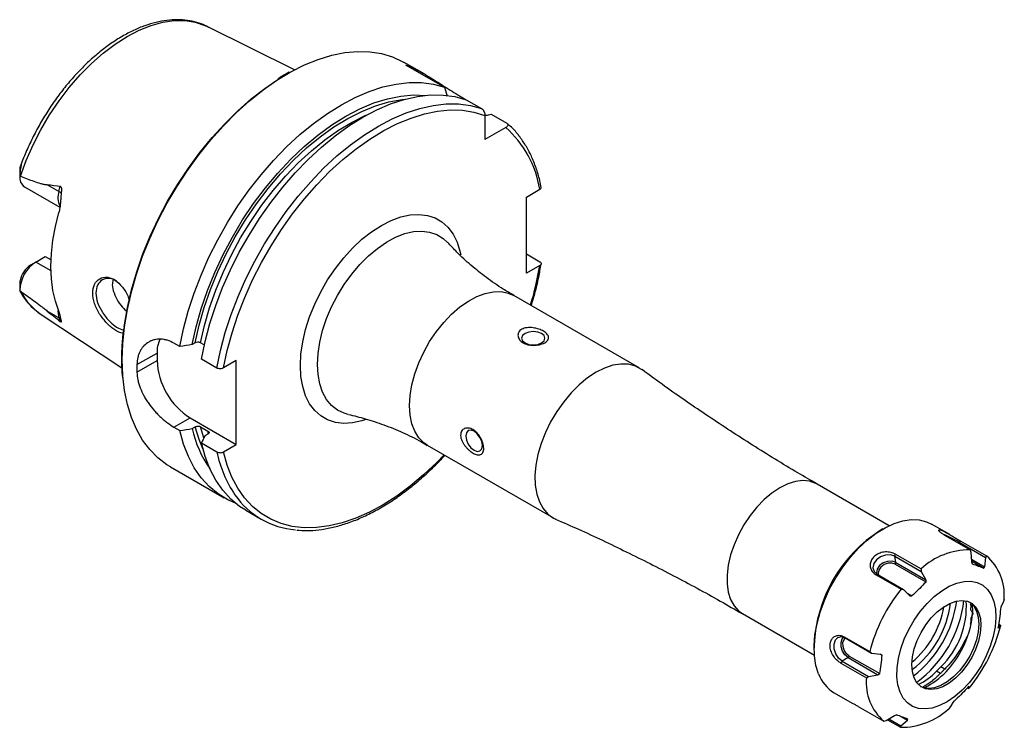
# Model space of a CAD drawing. Units: millimetres. Extents: x 14 to 259, y 11 to 159.
# Drawn here: x 217 to 259, y 33 to 64 of the extents above; entities that cross this region are included whole.
import ezdxf

# ---------------------------------------------------------------- set-up
doc = ezdxf.new("R2010")
doc.units = ezdxf.units.MM

msp = doc.modelspace()

# ---------------------------------------------------------------- linework, layer by layer
at = {"color": 7, "linetype": 'Continuous', "lineweight": 25}
for p, q in [((228.471, 61.547), (224.7369, 63.4075)), ((234.0465, 61.3631), (233.1638, 61.8727)), ((233.2271, 61.7693), (234.8942, 60.807)), ((234.8942, 60.807), (235.0126, 60.4294)), ((235.675, 60.356), (235.6348, 60.3328)), ((235.675, 60.356), (235.8159, 60.2746)), ((235.8168, 60.2743), (236.4798, 59.8916)), ((236.6212, 59.5989), (236.6212, 58.5687)), ((236.8918, 59.6536), (237.5547, 59.2708)), ((237.5134, 59.0837), (236.6212, 58.5687)), ((216.7391, 57.4268), (216.7456, 57.4463)), ((216.745, 57.3565), (216.7391, 57.4268)), ((216.7091, 57.2519), (216.7091, 56.9909)), ((216.9113, 56.5441), (218.4232, 55.6712)), ((218.3841, 56.3446), (217.8828, 56.634)), ((218.3841, 56.3446), (218.4433, 56.5663)), ((238.3961, 56.1066), (238.9715, 56.4388)), ((238.3961, 52.8405), (238.3961, 56.1066)), ((217.3992, 53.323), (217.7999, 53.5543)), ((217.7999, 53.5543), (218.049, 53.4105)), ((238.3961, 53.6715), (238.9744, 53.3376)), ((217.3992, 53.323), (217.1659, 53.1882)), ((218.0461, 52.9495), (217.3992, 53.323)), ((238.9715, 53.1726), (238.3961, 52.8405)), ((216.7091, 52.3886), (216.7091, 52.1276)), ((216.7331, 52.051), (216.7093, 52.1066)), ((243.2299, 48.7872), (237.8559, 51.8896)), ((217.6214, 51.0817), (221.0727, 48.7964)), ((218.3841, 50.9361), (217.8828, 51.2255)), ((218.3841, 50.9361), (218.4433, 50.7827)), ((223.5628, 49.7009), (223.3099, 49.8468)), ((224.2224, 49.8609), (224.0939, 49.7867)), ((224.6066, 49.7735), (224.452, 49.8628)), ((221.7239, 48.931), (222.5851, 49.4282)), ((222.5851, 49.4282), (222.5851, 49.1015)), ((221.7239, 48.6044), (222.5851, 49.1015)), ((225.1484, 48.7855), (224.4854, 49.1682)), ((225.9793, 49.1019), (225.4349, 48.7876)), ((225.9793, 45.5091), (225.9793, 49.1019)), ((223.3099, 46.2541), (223.9994, 46.6521)), ((223.9994, 46.6521), (225.9793, 45.5091)), ((223.3099, 46.2541), (223.5628, 46.1081)), ((224.0939, 46.1939), (224.2224, 46.2681)), ((224.452, 46.27), (224.7659, 46.0888)), ((224.5894, 45.7971), (224.452, 46.27)), ((224.7626, 45.9562), (224.6341, 45.8821)), ((224.7927, 45.9832), (224.7659, 46.0888)), ((224.4854, 45.5755), (225.1484, 45.1927)), ((225.4349, 45.1948), (225.9793, 45.5091)), ((234.1562, 45.4808), (239.5302, 42.3785)), ((223.1646, 44.5517), (225.461, 43.226)), ((253.9254, 42.0355), (250.846, 43.8132)), ((226.3837, 42.6934), (227.0466, 42.3107)), ((253.662, 41.897), (253.5489, 41.8317)), ((256.5187, 41.6584), (255.7473, 42.1038)), ((256.2944, 41.6318), (257.3908, 40.999)), ((256.902, 41.2811), (256.9301, 41.3253)), ((256.9301, 41.3253), (256.9997, 41.3736)), ((256.9301, 41.3253), (258.0589, 40.6736)), ((256.9997, 41.3736), (258.0961, 40.7407)), ((257.3908, 40.999), (257.4302, 40.9039)), ((257.4302, 40.9039), (257.4531, 40.4844)), ((254.1688, 40.7255), (254.1976, 40.8157)), ((254.1688, 40.7255), (255.2976, 40.0738)), ((254.217, 40.4601), (254.1688, 40.7255)), ((254.1976, 40.8157), (255.2939, 40.1828)), ((257.4464, 40.6063), (258.0122, 40.2796)), ((257.4507, 40.5279), (257.98, 40.2224)), ((257.4531, 40.4844), (257.4865, 40.4031)), ((258.0589, 40.6736), (258.0122, 40.2796)), ((258.0961, 40.7407), (258.0589, 40.6736)), ((254.1924, 40.3827), (254.217, 40.4601)), ((254.1924, 40.3827), (255.4978, 39.6291)), ((254.217, 40.4601), (255.495, 39.7223)), ((255.2939, 40.1828), (255.2976, 40.0738)), ((255.2976, 40.0738), (255.495, 39.7223)), ((258.0122, 40.2796), (257.98, 40.2224)), ((253.4096, 39.9551), (253.3458, 39.9515)), ((253.3458, 39.9515), (254.4422, 39.3186)), ((253.4096, 39.9551), (254.5384, 39.3035)), ((255.495, 39.7223), (255.4978, 39.6291)), ((254.4422, 39.3186), (254.5384, 39.3035)), ((254.5384, 39.3035), (254.8197, 39.0371)), ((254.7258, 39.126), (254.9019, 39.0244)), ((254.8197, 39.0371), (254.9019, 39.0244)), ((258.8244, 38.7823), (258.7151, 38.5431)), ((258.8487, 38.881), (258.8244, 38.7823)), ((257.485, 38.6695), (257.4991, 38.3315)), ((258.7151, 38.5431), (258.6938, 38.4586)), ((247.6462, 38.2705), (250.7256, 36.4928)), ((258.599, 37.6531), (258.5914, 37.6732)), ((258.6939, 37.7816), (258.599, 37.6531)), ((258.6162, 37.8264), (258.6939, 37.7816)), ((258.7023, 37.7584), (258.6939, 37.7816)), ((252.0016, 37.2757), (253.098, 36.6428)), ((252.0425, 37.2337), (252.0016, 37.2757)), ((252.0425, 37.2337), (253.1713, 36.5821)), ((250.7139, 36.9208), (250.7139, 36.7901)), ((252.1705, 36.3862), (251.912, 36.2331)), ((252.2192, 36.4548), (252.1705, 36.3862)), ((252.1705, 36.3862), (253.4484, 35.6484)), ((252.2192, 36.4548), (253.5246, 35.7012)), ((253.098, 36.6428), (253.1713, 36.5821)), ((253.1713, 36.5821), (253.5645, 36.5384)), ((253.5307, 36.5422), (253.627, 36.4866)), ((253.5645, 36.5384), (253.627, 36.4866)), ((251.912, 36.2331), (251.8552, 36.1531)), ((251.8552, 36.1531), (252.9516, 35.5202)), ((251.912, 36.2331), (253.0408, 35.5814)), ((256.1403, 35.9908), (255.9604, 35.8083)), ((256.3059, 35.8952), (256.1403, 35.9908)), ((252.9516, 35.5202), (253.0408, 35.5814)), ((253.0408, 35.5814), (253.4484, 35.6484)), ((253.4484, 35.6484), (253.5246, 35.7012)), ((256.126, 35.7127), (255.9604, 35.8083)), ((255.4528, 35.1077), (255.4206, 35.0936)), ((257.2759, 35.0896), (257.3268, 35.0602)), ((257.3437, 35.1544), (257.3165, 35.1354)), ((257.3268, 35.0602), (257.3437, 35.1544)), ((257.3581, 35.0826), (257.3268, 35.0602)), ((251.5777, 34.8809), (252.3491, 34.4356)), ((252.6079, 34.2934), (253.7042, 33.6605)), ((256.5064, 34.2183), (256.5676, 34.2898)), ((256.5676, 34.2898), (256.6685, 34.4692)), ((256.6685, 34.4692), (256.7206, 34.5307)), ((253.8063, 33.6901), (254.1513, 33.9118)), ((253.915, 33.76), (254.435, 33.4598)), ((254.1513, 33.9118), (254.2384, 33.9374)), ((254.4473, 33.8589), (254.7104, 33.7071)), ((254.7104, 33.7071), (254.7319, 33.7567)), ((253.7042, 33.6605), (253.8063, 33.6901)), ((253.8558, 33.7219), (254.4095, 33.4022)), ((254.4095, 33.4022), (254.435, 33.4598)), ((254.435, 33.4598), (254.7104, 33.7071))]:
    msp.add_line(p, q, dxfattribs=at)
at = {"color": 7, "linetype": 'Continuous', "lineweight": 25, "flags": 128}
for points in [[(216.745, 57.0038), (216.9887, 57.6728), (217.278, 58.3366), (217.6101, 58.988), (217.9814, 59.6201), (218.3878, 60.2263), (218.8253, 60.8001), (219.289, 61.3354), (219.774, 61.8266), (220.2753, 62.2685), (220.7876, 62.6563), (221.3053, 62.986), (221.823, 63.254), (222.3352, 63.4576), (222.8365, 63.5946), (223.3216, 63.6634), (223.7853, 63.6634), (224.2227, 63.5947), (224.6292, 63.4578), (224.7369, 63.4075)], [(228.2907, 61.4493), (228.3123, 61.4613), (228.9034, 61.7596), (229.4892, 61.9979), (230.0658, 62.1745), (230.629, 62.2884), (231.1749, 62.3385), (231.6998, 62.3247), (232.1998, 62.2469), (232.6715, 62.1057), (233.1116, 61.9022), (233.1638, 61.8727)], [(221.0932, 49.1301), (221.118, 49.8277), (221.1922, 50.549), (221.3153, 51.289), (221.4865, 52.0425), (221.7045, 52.8042), (221.9678, 53.5688), (222.2746, 54.3308), (222.6227, 55.085), (223.0096, 55.8261), (223.4328, 56.5489), (223.8891, 57.2482), (224.3754, 57.9192), (224.8882, 58.5572), (225.4241, 59.1577), (225.9791, 59.7165), (226.5495, 60.2297), (227.1313, 60.6937), (227.7202, 61.1052), (228.2907, 61.4493)], [(221.1814, 50.5423), (221.1938, 50.6361), (221.319, 51.3791), (221.493, 52.1357), (221.7146, 52.9002), (221.9821, 53.6674), (222.2936, 54.4315), (222.647, 55.1872), (223.0396, 55.9289), (223.4686, 56.6513), (223.9309, 57.3493), (224.4232, 58.0177), (224.9419, 58.6518), (225.4834, 59.247), (226.0436, 59.7991), (226.6187, 60.3039), (227.2043, 60.758), (227.7202, 61.1097)], [(223.5628, 49.7009), (223.7186, 50.4562), (223.9224, 51.2218), (224.1729, 51.9921), (224.4681, 52.7616), (224.806, 53.525), (225.1843, 54.2766), (225.6001, 55.0112), (226.0506, 55.7235), (226.5326, 56.4085), (227.0425, 57.0613), (227.5768, 57.6771), (228.1316, 58.2517), (228.703, 58.781), (229.287, 59.2611), (229.8793, 59.6887), (230.4757, 60.0606), (231.0721, 60.3743), (231.6641, 60.6275), (232.2475, 60.8184), (232.8182, 60.9457), (233.3721, 61.0084), (233.9052, 61.0061), (234.4138, 60.9388), (234.8942, 60.807)], [(224.0939, 49.7867), (224.259, 50.5508), (224.475, 51.3247), (224.7404, 52.1021), (225.053, 52.877), (225.4103, 53.6431), (225.8095, 54.3942), (226.2472, 55.1245), (226.7202, 55.828), (227.2246, 56.4992), (227.7563, 57.1327), (228.3111, 57.7234), (228.8846, 58.2666), (229.4723, 58.758), (230.0693, 59.1937), (230.671, 59.5702), (231.2726, 59.8844), (231.8692, 60.1339), (232.456, 60.3166), (233.0285, 60.4312), (233.582, 60.4766), (234.0664, 60.4576)], [(224.2224, 49.8609), (224.388, 50.6159), (224.6043, 51.3803), (224.8694, 52.1478), (225.1812, 52.9124), (225.5372, 53.6678), (225.9345, 54.4079), (226.3699, 55.1268), (226.84, 55.8186), (227.3408, 56.4777), (227.8684, 57.0988), (228.4184, 57.677), (228.9865, 58.2075), (229.568, 58.686), (230.1583, 59.1087), (230.7526, 59.4722), (231.3461, 59.7735), (231.934, 60.0102), (232.5115, 60.1804), (233.074, 60.2826), (233.2139, 60.2977)], [(224.4854, 49.1682), (224.6412, 49.9236), (224.8451, 50.6892), (225.0955, 51.4595), (225.3907, 52.229), (225.7287, 52.9923), (226.1069, 53.744), (226.5228, 54.4786), (226.9733, 55.1909), (227.4552, 55.8759), (227.9651, 56.5286), (228.4994, 57.1445), (229.0542, 57.7191), (229.6256, 58.2484), (230.2096, 58.7285), (230.8019, 59.156), (231.3984, 59.528), (231.9947, 59.8417), (232.5867, 60.0949), (233.1701, 60.2858), (233.7408, 60.4131), (234.2947, 60.4758), (234.8278, 60.4735), (235.3364, 60.4061), (235.8168, 60.2743)], [(225.1484, 48.7855), (225.3042, 49.5409), (225.508, 50.3064), (225.7585, 51.0767), (226.0537, 51.8463), (226.3917, 52.6096), (226.7699, 53.3612), (227.1858, 54.0958), (227.6363, 54.8082), (228.1182, 55.4931), (228.6281, 56.1459), (229.1624, 56.7618), (229.7172, 57.3364), (230.2886, 57.8656), (230.8726, 58.3458), (231.4649, 58.7733), (232.0613, 59.1453), (232.6577, 59.459), (233.2497, 59.7122), (233.8331, 59.9031), (234.4038, 60.0303), (234.9577, 60.093), (235.4908, 60.0907), (235.9994, 60.0234), (236.4798, 59.8916)], [(224.452, 49.8628), (224.6182, 50.6096), (224.8347, 51.3655), (225.0996, 52.1242), (225.4108, 52.8795), (225.7657, 53.6252), (226.1615, 54.3554), (226.5948, 55.0639), (227.0623, 55.745), (227.56, 56.3932), (228.0838, 57.0031), (228.6296, 57.5697), (229.1928, 58.0886), (229.7689, 58.5553), (230.3531, 58.9661), (230.9407, 59.3176), (231.5268, 59.607), (231.5843, 59.6321)], [(225.4349, 48.7876), (225.5912, 49.5329), (225.7951, 50.2881), (226.0451, 51.0475), (226.3394, 51.8058), (226.6758, 52.5575), (227.052, 53.2972), (227.4652, 54.0196), (227.9125, 54.7193), (228.3906, 55.3914), (228.8961, 56.0311), (229.4253, 56.6337), (229.9745, 57.1949), (230.5396, 57.7106), (231.1166, 58.1771), (231.7013, 58.5911), (232.2895, 58.9495), (232.877, 59.2499), (233.4595, 59.4899), (234.0328, 59.6679), (234.5929, 59.7826), (235.1355, 59.8332), (235.657, 59.8193), (236.1534, 59.741), (236.6212, 59.5989)], [(218.3822, 51.2126), (218.235, 51.6411), (218.1289, 52.1067), (218.0649, 52.6055), (218.0435, 53.1335), (218.0649, 53.6861), (218.1289, 54.2589), (218.235, 54.8469), (218.3822, 55.4454)], [(228.7206, 48.888), (228.7459, 49.3852), (228.8213, 49.9043), (228.9459, 50.4378), (229.1177, 50.9779), (229.3343, 51.5166), (229.5925, 52.0463), (229.8886, 52.559), (230.2181, 53.0475), (230.5764, 53.5044), (230.9582, 53.9232), (231.3579, 54.2978), (231.7697, 54.6227), (232.1877, 54.8932), (232.6056, 55.1052), (233.0174, 55.2558), (233.4171, 55.3427), (233.7989, 55.3647), (234.1572, 55.3214), (234.4868, 55.2135), (234.7828, 55.0426), (235.041, 54.811), (235.2576, 54.5223), (235.4294, 54.1807), (235.554, 53.791), (235.5895, 53.6266)], [(229.4509, 48.941), (229.476, 49.4067), (229.5509, 49.8938), (229.6743, 50.3942), (229.8442, 50.8997), (230.0578, 51.402), (230.3117, 51.8929), (230.6016, 52.3643), (230.9227, 52.8084), (231.2699, 53.218), (231.6374, 53.5863), (232.0192, 53.9073), (232.409, 54.1758), (232.8004, 54.3872), (233.187, 54.5382), (233.5624, 54.6263), (233.9205, 54.65), (234.2553, 54.6089), (234.5615, 54.5037), (234.8339, 54.3361), (235.0238, 54.1597)], [(233.3897, 47.1749), (233.4152, 47.61), (233.4911, 48.0661), (233.6159, 48.5343), (233.7873, 49.0053), (234.0018, 49.4702), (234.2554, 49.9198), (234.543, 50.3453), (234.8591, 50.7385), (235.1976, 51.0918), (235.5517, 51.3982), (235.9147, 51.6519), (236.2795, 51.8477), (236.639, 51.9821), (236.9861, 52.0522), (237.3142, 52.0568), (237.6168, 51.9958), (237.8559, 51.8896)], [(238.3395, 49.8568), (238.5017, 49.7943), (238.693, 49.7723), (238.8844, 49.7943), (239.0466, 49.8568), (239.155, 49.9505), (239.193, 50.0609), (239.155, 50.1714), (239.0466, 50.265), (238.8844, 50.3276), (238.693, 50.3496), (238.5017, 50.3276), (238.3395, 50.265), (238.2311, 50.1714), (238.193, 50.0609), (238.2311, 49.9505), (238.3395, 49.8568)], [(221.1302, 48.3166), (221.118, 48.4612), (221.0932, 49.1301)], [(230.7719, 46.7985), (230.6016, 46.8462), (230.3117, 46.9828), (230.0578, 47.1806), (229.8442, 47.4363), (229.6743, 47.7456), (229.5509, 48.1035), (229.476, 48.5042), (229.4509, 48.941)], [(243.3439, 48.7127), (243.3243, 48.7268), (243.0618, 48.8681), (242.7665, 48.9453), (242.4442, 48.9572), (242.1012, 48.9033), (241.7442, 48.7849), (241.38, 48.6041)], [(231.5193, 46.5751), (231.3579, 46.5232), (230.9582, 46.4363), (230.5764, 46.4143), (230.2181, 46.4576), (229.8886, 46.5655), (229.5925, 46.7364), (229.3343, 46.968), (229.1177, 47.2567), (228.9459, 47.5984), (228.8213, 47.988), (228.7459, 48.42), (228.7206, 48.888)], [(241.38, 48.6041), (241.0159, 48.3645), (240.6589, 48.0707), (240.3159, 47.7285), (239.9936, 47.3446), (239.6983, 46.9264), (239.4358, 46.482), (239.211, 46.0201), (239.0285, 45.5498), (238.8918, 45.08), (238.8035, 44.6201), (238.7653, 44.1789), (238.7781, 43.765), (238.8415, 43.3865), (238.9543, 43.0507), (239.1143, 42.7642), (239.3184, 42.5326), (239.5626, 42.3604), (239.653, 42.3164)], [(223.1646, 44.5517), (223.0096, 44.6469), (222.6227, 44.9412), (222.2746, 45.2935), (221.9678, 45.7014), (221.7045, 46.1619), (221.4865, 46.6719), (221.3153, 47.2277), (221.1922, 47.8256), (221.1302, 48.3166)], [(234.1562, 45.4808), (234.0018, 45.5862), (233.7873, 45.8034), (233.6159, 46.0766), (233.4911, 46.4006), (233.4152, 46.7691), (233.3897, 47.1749)], [(225.9437, 42.9966), (225.6184, 43.1407), (225.1986, 43.3943), (224.8168, 43.7091), (224.4757, 44.083), (224.1778, 44.513), (223.9251, 44.9963), (223.7197, 45.5293), (223.5628, 46.1081)], [(224.5536, 45.296), (224.3813, 45.7234), (224.2224, 46.2681)], [(236.1584, 45.2625), (236.2937, 45.2155), (236.4084, 45.2378), (236.485, 45.326), (236.512, 45.4667), (236.485, 45.6385), (236.4084, 45.8152), (236.2937, 45.9699), (236.1584, 46.0791), (236.0231, 46.1261), (235.9084, 46.1038), (235.8318, 46.0156), (235.8048, 45.8749), (235.8318, 45.7031), (235.9084, 45.5264), (236.0231, 45.3717), (236.1584, 45.2625)], [(226.3837, 42.6934), (226.1212, 42.8617), (225.7394, 43.1765), (225.3983, 43.5503), (225.1004, 43.9804), (224.8478, 44.4637), (224.6423, 44.9966), (224.4854, 45.5755)], [(234.8755, 45.0656), (234.5583, 44.7388), (233.9991, 44.2114), (233.4269, 43.7318), (232.8458, 43.3035), (232.2601, 42.9296), (231.6737, 42.6128), (231.0911, 42.3552), (230.5164, 42.1588), (229.9536, 42.025), (229.4068, 41.9547), (228.8799, 41.9484), (228.3768, 42.0061), (227.901, 42.1276), (227.4558, 42.3118), (227.0446, 42.5575), (226.6702, 42.8629), (226.3354, 43.2258), (226.0425, 43.6436), (225.7937, 44.1134), (225.5906, 44.6317), (225.4349, 45.1948)], [(250.846, 43.8132), (250.7852, 43.8458), (250.5208, 43.9366), (250.2279, 43.9628), (249.9131, 43.9237), (249.5834, 43.8203), (249.2461, 43.6548)], [(249.2461, 43.6548), (248.9089, 43.4309), (248.5792, 43.1537), (248.2643, 42.8293), (247.9715, 42.4649), (247.7071, 42.0688), (247.477, 41.6497), (247.2865, 41.2171), (247.1398, 40.7805), (247.0401, 40.3498), (246.9897, 39.9345), (246.9897, 39.544), (247.0401, 39.1869), (247.1398, 38.8713), (247.2865, 38.6042), (247.477, 38.3915), (247.6462, 38.2705)], [(250.9051, 35.6942), (250.7923, 36.0551), (250.7287, 36.4576), (250.7152, 36.895), (250.7522, 37.3597), (250.839, 37.8437), (250.9741, 38.3389), (251.1551, 38.8367), (251.3791, 39.3286), (251.6422, 39.8062), (251.9398, 40.2613), (252.2669, 40.6861), (252.6179, 41.0734), (252.9867, 41.4166), (253.3671, 41.7097), (253.7526, 41.9477), (254.1365, 42.1267), (254.5123, 42.2434), (254.8736, 42.296), (255.2141, 42.2835), (255.5281, 42.2061), (255.7473, 42.1038)], [(254.1688, 40.7255), (253.9846, 40.7858), (253.7706, 40.7784), (253.5595, 40.7042), (253.3833, 40.5746), (253.2689, 40.4094), (253.2338, 40.2336), (253.2832, 40.0741), (253.4096, 39.9551)], [(254.217, 40.4601), (254.0532, 40.5137), (253.8629, 40.5071), (253.6751, 40.4411), (253.5184, 40.3259), (253.4167, 40.1789), (253.3854, 40.0226), (253.3936, 39.9649)], [(254.1924, 40.3827), (254.0478, 40.43), (253.8798, 40.4242), (253.7141, 40.366), (253.5758, 40.2643), (253.4861, 40.1345), (253.4585, 39.9966), (253.4743, 39.9178)], [(254.394, 34.9118), (254.3026, 35.2189), (254.2597, 35.5659), (254.2666, 35.9448), (254.3229, 36.3466), (254.4273, 36.762), (254.5775, 37.1813), (254.7699, 37.5945), (255, 37.992), (255.2623, 38.3645), (255.5508, 38.7033), (255.8587, 39.0003), (256.1788, 39.2488), (256.5035, 39.4427), (256.8253, 39.5777), (257.1366, 39.6504), (257.4301, 39.6593), (257.6989, 39.6041), (257.9368, 39.4861), (258.1381, 39.308), (258.2982, 39.0741), (258.4132, 38.7898), (258.4806, 38.4618), (258.4986, 38.0978), (258.467, 37.7063), (258.3864, 37.2964), (258.2587, 36.8779), (258.0869, 36.4605), (257.875, 36.0539), (257.6281, 35.6677), (257.3519, 35.3111), (257.0528, 34.9922), (256.7379, 34.7187), (256.4145, 34.4968), (256.0903, 34.3319), (255.7729, 34.2277), (255.4696, 34.1868), (255.1876, 34.21), (254.9335, 34.2969), (254.7133, 34.4454), (254.532, 34.652), (254.394, 34.9118)], [(254.9958, 35.5224), (254.9231, 35.784), (254.9, 36.0845), (254.9272, 36.4135), (255.0037, 36.76), (255.1271, 37.112), (255.2931, 37.4578), (255.496, 37.7853), (255.7289, 38.0836), (255.984, 38.3424), (256.2524, 38.5529), (256.5251, 38.708), (256.7928, 38.8023), (257.0464, 38.8328), (257.2772, 38.7982), (257.4773, 38.6999), (257.64, 38.5411), (257.7598, 38.3273), (257.8325, 38.0657), (257.8556, 37.7652), (257.8284, 37.4362), (257.7518, 37.0897), (257.6284, 36.7376), (257.4625, 36.3919), (257.2596, 36.0644), (257.0266, 35.7661), (256.7716, 35.5073), (256.5032, 35.2968), (256.2305, 35.1417), (255.9628, 35.0474), (255.7092, 35.0169), (255.4784, 35.0515), (255.2782, 35.1498), (255.1155, 35.3086), (254.9958, 35.5224)], [(257.3779, 38.7586), (257.3896, 38.7505), (257.5523, 38.5917), (257.6721, 38.3779), (257.7447, 38.1163), (257.7679, 37.8159), (257.7407, 37.4868), (257.6641, 37.1404), (257.5407, 36.7883), (257.3748, 36.4426), (257.1719, 36.115), (256.9389, 35.8168), (256.6839, 35.558), (256.4154, 35.3474), (256.1427, 35.1924), (255.875, 35.098), (255.6215, 35.0676), (255.3907, 35.1021), (255.2899, 35.1417)], [(251.912, 36.2331), (251.7616, 36.3608), (251.6441, 36.5453), (251.5773, 36.7584), (251.5713, 36.9677), (251.6272, 37.1413), (251.7364, 37.2529), (251.8822, 37.2853), (252.0425, 37.2337)], [(252.1705, 36.3862), (252.0367, 36.4998), (251.9322, 36.6639), (251.8728, 36.8534), (251.8675, 37.0396), (251.9172, 37.194), (251.975, 37.2654)], [(252.2192, 36.4548), (252.1011, 36.5551), (252.0089, 36.6998), (251.9564, 36.8671), (251.9518, 37.0314), (251.9956, 37.1677), (252.0471, 37.231)]]:
    msp.add_lwpolyline(points, dxfattribs=at)
at = {"color": 7, "linetype": 'Continuous', "lineweight": 25}
for centre, radius, start, end in [((234.577, 55.7406), 4.4496, 9.02777, 48.70552), ((217.1971, 56.945), 0.4924, 172.15314, 234.51459), ((219.1309, 56.0775), 0.7931, 160.31819, 206.33215), ((218.2301, 56.0536), 0.3293, 40.35165, 62.09854), ((218.2023, 52.0636), 1.4936, 122.52664, 178.35042), ((217.7163, 52.3385), 1.0124, 122.93438, 168.89629), ((225.6063, 55.3955), 13.5488, 343.17704, 350.55694), ((219.089, 53.2603), 2.6268, 206.8329, 236.03339), ((219.1663, 51.1945), 0.8238, 172.87277, 198.28115), ((218.2715, 50.733), 0.2323, 25.57095, 60.98283), ((223.8702, 49.4734), 1.2859, 155.34337, 182.01704), ((231.149, 48.7677), 9.4265, 179.00734, 180.99266), ((225.6556, 49.2413), 3.0736, 182.60548, 237.39452), ((228.6987, 47.1788), 4.7089, 192.07255, 215.00227), ((230.0819, 46.1863), 5.0326, 191.38657, 214.24851), ((228.7887, 45.3283), 3.4808, 214.55426, 265.48392), ((256.8272, 36.6654), 6.1187, 122.39718, 177.60819), ((254.0288, 36.2798), 5.8202, 60.09978, 67.54364), ((257.3571, 37.9835), 3.0156, 89.36121, 133.1711), ((256.6682, 39.0806), 2.1897, 354.76947, 49.29947), ((259.8476, 34.9276), 6.9641, 140.9119, 165.74176), ((252.0187, 39.4413), 4.8412, 307.52001, 352.48537), ((252.0559, 39.4198), 5.1052, 306.65779, 353.34759), ((253.6524, 38.569), 3.5828, 313.97846, 3.88537), ((252.3383, 39.2568), 3.9969, 309.92497, 350.0804), ((252.3668, 39.2403), 4.2225, 307.05042, 352.95495), ((253.7438, 38.5431), 3.7612, 330.68145, 356.77592), ((251.9527, 39.4736), 6.9641, 320.9119, 345.74176), ((253.7829, 38.3239), 3.6238, 297.43804, 333.40183), ((252.3919, 36.239), 1.5835, 200.1229, 239.05413), ((255.1321, 35.3206), 2.1897, 174.76947, 229.29947), ((254.0075, 37.6648), 2.6946, 295.71711, 316.4504), ((254.4431, 36.4177), 3.0156, 269.36121, 313.1711)]:
    msp.add_arc(centre, radius, start, end, dxfattribs=at)
for points, knots in [([(224.8032, 63.365), (224.7619, 63.3894), (224.6033, 63.4829), (224.2964, 63.5882), (223.8883, 63.6792), (223.4568, 63.7087), (223.0071, 63.6811), (222.5416, 63.5948), (222.0646, 63.4504), (221.5805, 63.2489), (221.0941, 62.9923), (220.6102, 62.6833), (220.1333, 62.3251), (219.6677, 61.9213), (219.2171, 61.4758), (218.7854, 60.9926), (218.3762, 60.4761), (217.9928, 59.9308), (217.6387, 59.3615), (217.3158, 58.7731), (217.0312, 58.1705), (216.8463, 57.7362), (216.767, 57.5044), (216.7577, 57.4772)], [0, 0, 0, 0, 0.0173647, 0.066653, 0.1160224, 0.1657775, 0.2161025, 0.2670303, 0.3184683, 0.370261, 0.4222525, 0.4743219, 0.5263766, 0.5783841, 0.630334, 0.6822287, 0.7340774, 0.7858928, 0.8376893, 0.8894824, 0.9412855, 0.9931116, 1, 1, 1, 1]), ([(233.2271, 61.7693), (233.3999, 61.702), (233.5801, 61.6178), (233.8701, 61.4637), (233.9708, 61.4073), (234.176, 61.2877), (234.2806, 61.2244), (234.4956, 61.0914), (234.6068, 61.0211), (234.8278, 60.8804), (234.9386, 60.8095), (235.1619, 60.6677), (235.27, 60.5998), (235.4266, 60.5036), (235.4779, 60.4724), (235.5786, 60.4122), (235.6278, 60.3833), (235.675, 60.356)], [0, 0, 0, 0, 0.25, 0.25, 0.375, 0.375, 0.5, 0.5, 0.625, 0.625, 0.75, 0.75, 0.875, 0.875, 0.9375, 0.9375, 1, 1, 1, 1]), ([(228.2407, 61.4478), (228.1491, 61.3993), (227.9884, 61.3142), (227.8282, 61.2073), (227.7593, 61.1613)], [0, 0, 0, 0, 0.5696752, 1, 1, 1, 1]), ([(236.4798, 59.8916), (236.5013, 59.8792), (236.5223, 59.8596), (236.5587, 59.8129), (236.5741, 59.7859), (236.6101, 59.7042), (236.6212, 59.648), (236.6212, 59.5989)], [0, 0, 0, 0, 0.25, 0.25, 0.5, 0.5, 1, 1, 1, 1]), ([(236.6212, 59.5937), (236.6382, 59.5975), (236.7282, 59.6178), (236.8185, 59.6375), (236.8918, 59.6536)], [0, 0, 0, 0, 0.188371, 1, 1, 1, 1]), ([(237.5547, 59.2708), (237.5654, 59.2647), (237.5746, 59.2575), (237.589, 59.2422), (237.5943, 59.2341), (237.605, 59.2085), (237.6047, 59.1907), (237.5935, 59.1567), (237.5824, 59.1401), (237.5532, 59.1099), (237.5347, 59.096), (237.5134, 59.0837)], [0, 0, 0, 0, 0.125, 0.125, 0.25, 0.25, 0.5, 0.5, 0.75, 0.75, 1, 1, 1, 1]), ([(238.0907, 58.7123), (238.0865, 58.7183), (237.9877, 58.8614), (237.814, 59.0435), (237.6327, 59.2011), (237.5715, 59.2542)], [0, 0, 0, 0, 0.0281485, 0.6719752, 1, 1, 1, 1]), ([(239.0363, 56.5083), (239.0152, 56.6096), (238.9543, 56.9028), (238.8192, 57.3605), (238.6164, 57.8641), (238.377, 58.3206), (238.1846, 58.5838), (238.0907, 58.7123)], [0, 0, 0, 0, 0.11804905, 0.34157157, 0.56488803, 0.78766187, 1, 1, 1, 1]), ([(216.745, 57.3565), (216.733, 57.2998), (216.7248, 57.2429), (216.7133, 57.1282), (216.7102, 57.0704), (216.7093, 57.0122)], [0, 0, 0, 0, 0.5, 0.5, 1, 1, 1, 1]), ([(216.7187, 57.2516), (216.7174, 57.2951), (216.7157, 57.3511), (216.7349, 57.413), (216.7391, 57.4268)], [0, 0, 0, 0, 0.7766522, 1, 1, 1, 1]), ([(216.7561, 57.4778), (216.7567, 57.4798), (216.7599, 57.4896), (216.7642, 57.4994), (216.7682, 57.5064), (216.7701, 57.5061), (216.7706, 57.5), (216.7693, 57.4854), (216.7631, 57.4452), (216.7539, 57.3991), (216.7464, 57.3635), (216.745, 57.3565)], [0, 0, 0, 0, 0.0332839, 0.1625854, 0.2394298, 0.3008069, 0.3624174, 0.4362069, 0.5596777, 0.9141728, 1, 1, 1, 1]), ([(216.745, 57.0038), (216.931, 56.9252), (217.1178, 56.8502), (217.4006, 56.7502), (217.4953, 56.7189), (217.6388, 56.6787), (217.6869, 56.6664), (217.7839, 56.6459), (217.8328, 56.6374), (217.8828, 56.634)], [0, 0, 0, 0, 0.5, 0.5, 0.75, 0.75, 0.875, 0.875, 1, 1, 1, 1]), ([(218.4433, 56.5663), (218.4538, 56.5645), (218.4634, 56.5582), (218.478, 56.5385), (218.4828, 56.5261), (218.493, 56.4874), (218.4946, 56.4593), (218.4951, 56.3767), (218.4888, 56.3215), (218.481, 56.2668)], [0, 0, 0, 0, 0.125, 0.125, 0.25, 0.25, 0.5, 0.5, 1, 1, 1, 1]), ([(238.9715, 56.4388), (238.9735, 56.44), (238.9917, 56.4508), (239.0183, 56.4753), (239.0354, 56.5088), (239.0298, 56.5289), (239.028, 56.5356)], [0, 0, 0, 0, 0.0466305, 0.4281528, 0.8088298, 1, 1, 1, 1]), ([(218.481, 56.2668), (218.4711, 56.1981), (218.4668, 56.1281), (218.458, 55.9886), (218.4539, 55.9189), (218.4422, 55.7805), (218.4346, 55.7117), (218.4135, 55.5757), (218.3998, 55.5088), (218.3822, 55.4454)], [0, 0, 0, 0, 0.25, 0.25, 0.5, 0.5, 0.75, 0.75, 1, 1, 1, 1]), ([(237.8598, 51.896), (237.7062, 51.9839), (237.3007, 52.2158), (236.6846, 52.6486), (236.0219, 53.1784), (235.4662, 53.6859), (235.1567, 54.0231), (235.028, 54.1633)], [0, 0, 0, 0, 0.143074, 0.3775729, 0.6094072, 0.8376248, 1, 1, 1, 1]), ([(238.608, 51.4554), (238.6585, 51.6222), (238.7822, 52.031), (238.9238, 52.63), (238.9953, 53.0545), (239.0272, 53.2438)], [0, 0, 0, 0, 0.2764843, 0.6774037, 1, 1, 1, 1]), ([(238.9744, 53.3376), (238.9931, 53.3269), (239.0082, 53.3136), (239.0277, 53.2854), (239.0326, 53.27), (239.0317, 53.2396), (239.026, 53.2243), (239.0053, 53.1963), (238.9902, 53.1834), (238.9715, 53.1726)], [0, 0, 0, 0, 0.25, 0.25, 0.5, 0.5, 0.75, 0.75, 1, 1, 1, 1]), ([(216.7229, 52.5335), (216.7192, 52.5148), (216.7099, 52.4668), (216.7153, 52.4185), (216.7187, 52.389)], [0, 0, 0, 0, 0.3901118, 1, 1, 1, 1]), ([(220.1283, 51.0971), (220.0468, 51.2467), (219.8835, 51.5463), (219.8062, 52.0056), (219.8884, 52.3866), (220.1121, 52.6399), (220.3824, 52.6965), (220.6124, 52.646), (220.8443, 52.5307), (221.1111, 52.2678), (221.3234, 51.9376), (221.387, 51.7288), (221.4015, 51.6815)], [0, 0, 0, 0, 0.1207962, 0.2420176, 0.3632154, 0.4839596, 0.6040259, 0.6645179, 0.7242649, 0.8441759, 0.9646454, 1, 1, 1, 1]), ([(220.9064, 52.4506), (220.8892, 52.4677), (220.7833, 52.5737), (220.5988, 52.6187), (220.3948, 52.6216), (220.2004, 52.5513), (220.0197, 52.356), (219.9439, 52.0037), (220.0154, 51.5825), (220.1681, 51.3076), (220.2444, 51.1701)], [0, 0, 0, 0, 0.0285606, 0.1766232, 0.2612396, 0.3527785, 0.5145481, 0.6763328, 0.8381561, 1, 1, 1, 1]), ([(220.6975, 52.5612), (220.6837, 52.4903), (220.6505, 52.3199), (220.7284, 51.9955), (220.9018, 51.6466), (221.1105, 51.3661), (221.2567, 51.2419), (221.3062, 51.1998)], [0, 0, 0, 0, 0.16755039, 0.40251617, 0.63812088, 0.87745987, 1, 1, 1, 1]), ([(216.7276, 52.0477), (216.7312, 52.0408), (216.7413, 52.0214), (216.7539, 52.0044), (216.762, 51.9934)], [0, 0, 0, 0, 0.3544518, 1, 1, 1, 1]), ([(216.745, 52.0746), (216.931, 51.9407), (217.1178, 51.8052), (217.4006, 51.5962), (217.4953, 51.5257), (217.6388, 51.4168), (217.6869, 51.3801), (217.7839, 51.3047), (217.8328, 51.2662), (217.8828, 51.2255)], [0, 0, 0, 0, 0.5, 0.5, 0.75, 0.75, 0.875, 0.875, 1, 1, 1, 1]), ([(216.762, 51.9934), (216.8351, 51.8808), (216.988, 51.6454), (217.2577, 51.3539), (217.4668, 51.1977), (217.5638, 51.1253)], [0, 0, 0, 0, 0.3295006, 0.6892242, 1, 1, 1, 1]), ([(218.481, 50.8333), (218.4711, 50.8615), (218.4668, 50.8868), (218.458, 50.9394), (218.4539, 50.9666), (218.4422, 51.026), (218.4346, 51.0582), (218.4135, 51.13), (218.3998, 51.1696), (218.3822, 51.2126)], [0, 0, 0, 0, 0.25, 0.25, 0.5, 0.5, 0.75, 0.75, 1, 1, 1, 1]), ([(221.1296, 50.2842), (221.1205, 50.2827), (221.0291, 50.2672), (220.8396, 50.3726), (220.6121, 50.5364), (220.3787, 50.7509), (220.2283, 50.9588), (220.1283, 51.0971)], [0, 0, 0, 0, 0.0353744, 0.3560361, 0.5160472, 0.6782078, 1, 1, 1, 1]), ([(220.2444, 51.1701), (220.2951, 51.0968), (220.3924, 50.9558), (220.5991, 50.7313), (220.8689, 50.508), (221.0508, 50.4452), (221.1455, 50.4125)], [0, 0, 0, 0, 0.1889487, 0.3635158, 0.6686736, 1, 1, 1, 1]), ([(218.4433, 50.7827), (218.4538, 50.7745), (218.4634, 50.7683), (218.478, 50.7615), (218.4828, 50.7608), (218.493, 50.7624), (218.4946, 50.7684), (218.4951, 50.7901), (218.4888, 50.8107), (218.481, 50.8333)], [0, 0, 0, 0, 0.125, 0.125, 0.25, 0.25, 0.5, 0.5, 1, 1, 1, 1]), ([(221.1579, 50.5124), (221.1402, 50.3799), (221.0917, 50.0155), (221.0678, 49.5704), (221.0648, 49.2614), (221.0639, 49.171)], [0, 0, 0, 0, 0.2877671, 0.7914669, 1, 1, 1, 1]), ([(238.682, 50.5087), (238.725, 50.5031), (238.7667, 50.4954), (238.8483, 50.4763), (238.8882, 50.4649), (238.9652, 50.4389), (239.0016, 50.4246), (239.0704, 50.3936), (239.1031, 50.3767), (239.1632, 50.3413), (239.1904, 50.3228), (239.2392, 50.2844), (239.261, 50.2642), (239.2978, 50.223), (239.3127, 50.2021), (239.3353, 50.1595), (239.3431, 50.1377), (239.3505, 50.0936), (239.3501, 50.0718), (239.3407, 50.0282), (239.3315, 50.0061), (239.304, 49.9631), (239.2859, 49.9425), (239.2406, 49.9028), (239.2131, 49.8835), (239.1516, 49.8489), (239.117, 49.8331), (239.0422, 49.8055), (239.0029, 49.7939), (238.9205, 49.775), (238.8777, 49.7679), (238.7923, 49.7585), (238.7488, 49.7562), (238.6634, 49.7564), (238.6215, 49.7589), (238.5392, 49.7686), (238.4989, 49.7759), (238.4224, 49.7947), (238.3859, 49.8063), (238.3163, 49.8341), (238.2836, 49.8501), (238.2238, 49.8856), (238.1964, 49.9052), (238.147, 49.9481), (238.1252, 49.9712), (238.0887, 50.0194), (238.0737, 50.0446), (238.0507, 50.0974), (238.043, 50.1247), (238.0356, 50.179), (238.0359, 50.2063), (238.0455, 50.2609), (238.0547, 50.2878), (238.082, 50.3385), (238.1002, 50.3627), (238.1463, 50.4075), (238.1733, 50.4272), (238.235, 50.4616), (238.2701, 50.4762), (238.3445, 50.4986), (238.3845, 50.5067), (238.4672, 50.5169), (238.5094, 50.5189), (238.5954, 50.5176), (238.6391, 50.5143), (238.682, 50.5087)], [0, 0, 0, 0, 0.03125, 0.03125, 0.0625, 0.0625, 0.09375, 0.09375, 0.125, 0.125, 0.15625, 0.15625, 0.1875, 0.1875, 0.21875, 0.21875, 0.25, 0.25, 0.28125, 0.28125, 0.3125, 0.3125, 0.34375, 0.34375, 0.375, 0.375, 0.40625, 0.40625, 0.4375, 0.4375, 0.46875, 0.46875, 0.5, 0.5, 0.53125, 0.53125, 0.5625, 0.5625, 0.59375, 0.59375, 0.625, 0.625, 0.65625, 0.65625, 0.6875, 0.6875, 0.71875, 0.71875, 0.75, 0.75, 0.78125, 0.78125, 0.8125, 0.8125, 0.84375, 0.84375, 0.875, 0.875, 0.90625, 0.90625, 0.9375, 0.9375, 0.96875, 0.96875, 1, 1, 1, 1]), ([(223.3099, 49.8468), (223.2162, 49.9009), (223.122, 49.9423), (222.9802, 49.9859), (222.9328, 49.9974), (222.838, 50.0142), (222.7905, 50.0195), (222.651, 50.0256), (222.5611, 50.0171), (222.4314, 49.9863), (222.3889, 49.9729), (222.3067, 49.9403), (222.2673, 49.9212), (222.1539, 49.8557), (222.0848, 49.8014), (221.992, 49.7036), (221.963, 49.6685), (221.9101, 49.5943), (221.886, 49.5552), (221.8424, 49.4727), (221.8229, 49.4295), (221.7889, 49.3388), (221.7743, 49.2911), (221.7387, 49.1439), (221.7258, 49.0403), (221.7239, 48.931)], [0, 0, 0, 0, 0.125, 0.125, 0.1875, 0.1875, 0.25, 0.25, 0.375, 0.375, 0.4375, 0.4375, 0.5, 0.5, 0.625, 0.625, 0.6875, 0.6875, 0.75, 0.75, 0.8125, 0.8125, 0.875, 0.875, 1, 1, 1, 1]), ([(224.452, 49.8628), (224.437, 49.8714), (224.4185, 49.8784), (224.3791, 49.8874), (224.3577, 49.8895), (224.2942, 49.8887), (224.2523, 49.8782), (224.2224, 49.8609)], [0, 0, 0, 0, 0.25, 0.25, 0.5, 0.5, 1, 1, 1, 1]), ([(221.0639, 49.171), (221.0647, 49.057), (221.0668, 48.7796), (221.0908, 48.5159), (221.105, 48.3606)], [0, 0, 0, 0, 0.410928, 1, 1, 1, 1]), ([(221.7239, 48.6044), (221.7258, 48.4972), (221.7387, 48.3877), (221.7738, 48.22), (221.7881, 48.1636), (221.822, 48.0494), (221.8417, 47.9915), (221.9074, 47.8199), (221.9602, 47.7067), (222.0522, 47.5383), (222.0852, 47.4821), (222.1547, 47.3715), (222.191, 47.3172), (222.3044, 47.1576), (222.3858, 47.0552), (222.5162, 46.9074), (222.5609, 46.8592), (222.651, 46.7669), (222.6966, 46.7224), (222.789, 46.6368), (222.8357, 46.5957), (222.9301, 46.5166), (222.9781, 46.4786), (223.1215, 46.3711), (223.2162, 46.3082), (223.3099, 46.2541)], [0, 0, 0, 0, 0.125, 0.125, 0.1875, 0.1875, 0.25, 0.25, 0.375, 0.375, 0.4375, 0.4375, 0.5, 0.5, 0.625, 0.625, 0.6875, 0.6875, 0.75, 0.75, 0.8125, 0.8125, 0.875, 0.875, 1, 1, 1, 1]), ([(225.4349, 48.7876), (225.416, 48.7767), (225.3938, 48.768), (225.345, 48.7559), (225.3186, 48.7526), (225.2657, 48.752), (225.2389, 48.7548), (225.1899, 48.7661), (225.1671, 48.7747), (225.1484, 48.7855)], [0, 0, 0, 0, 0.25, 0.25, 0.5, 0.5, 0.75, 0.75, 1, 1, 1, 1]), ([(250.8498, 43.8199), (250.5718, 43.9783), (249.6366, 44.5111), (248.0786, 45.4745), (246.1816, 46.7086), (244.6047, 47.7902), (243.676, 48.4769), (243.3506, 48.7174)], [0, 0, 0, 0, 0.10692568, 0.35974698, 0.61218565, 0.86413531, 1, 1, 1, 1]), ([(230.7747, 46.7957), (231.016, 46.7389), (231.5242, 46.6191), (232.3055, 46.36), (233.1032, 46.0307), (233.7235, 45.733), (234.0631, 45.5284), (234.1526, 45.4745)], [0, 0, 0, 0, 0.2106219, 0.4436996, 0.6791587, 0.9155232, 1, 1, 1, 1]), ([(224.2224, 46.2681), (224.2375, 46.2768), (224.2552, 46.2838), (224.2943, 46.2935), (224.3154, 46.2962), (224.3578, 46.2967), (224.3791, 46.2946), (224.4188, 46.2855), (224.4368, 46.2788), (224.452, 46.27)], [0, 0, 0, 0, 0.25, 0.25, 0.5, 0.5, 0.75, 0.75, 1, 1, 1, 1]), ([(224.7659, 46.0888), (224.7809, 46.0801), (224.793, 46.0695), (224.8085, 46.0467), (224.8122, 46.0343), (224.8108, 45.9977), (224.7926, 45.9735), (224.7626, 45.9562)], [0, 0, 0, 0, 0.25, 0.25, 0.5, 0.5, 1, 1, 1, 1]), ([(235.7651, 45.4564), (235.7388, 45.4908), (235.7146, 45.5261), (235.6709, 45.599), (235.6512, 45.6371), (235.6188, 45.7132), (235.606, 45.751), (235.5879, 45.8263), (235.5827, 45.864), (235.5811, 45.9346), (235.5845, 45.9683), (235.5997, 46.0306), (235.6112, 46.0585), (235.6564, 46.1333), (235.7003, 46.1696), (235.7767, 46.2015), (235.8038, 46.2085), (235.8608, 46.2153), (235.8906, 46.2151), (235.9507, 46.2078), (235.9812, 46.2007), (236.0431, 46.1796), (236.074, 46.1657), (236.1346, 46.1319), (236.1645, 46.112), (236.2234, 46.0659), (236.2519, 46.04), (236.3064, 45.9837), (236.3324, 45.9531), (236.3822, 45.8868), (236.4056, 45.8516), (236.4482, 45.7787), (236.4677, 45.7408), (236.5029, 45.6619), (236.5181, 45.6216), (236.5431, 45.5418), (236.5531, 45.5018), (236.5671, 45.4228), (236.5709, 45.3853), (236.5723, 45.3142), (236.5698, 45.2804), (236.5585, 45.2205), (236.5498, 45.1937), (236.5267, 45.1476), (236.5126, 45.1285), (236.4793, 45.0976), (236.4603, 45.0859), (236.4189, 45.07), (236.396, 45.0655), (236.3474, 45.0635), (236.3217, 45.0659), (236.2678, 45.0769), (236.2393, 45.0856), (236.1813, 45.1087), (236.1517, 45.123), (236.0911, 45.1571), (236.0599, 45.177), (235.9984, 45.2212), (235.9678, 45.2455), (235.9072, 45.2988), (235.877, 45.3279), (235.8192, 45.3895), (235.7914, 45.422), (235.7651, 45.4564)], [0, 0, 0, 0, 0.03125, 0.03125, 0.0625, 0.0625, 0.09375, 0.09375, 0.125, 0.125, 0.15625, 0.15625, 0.1875, 0.1875, 0.25, 0.25, 0.28125, 0.28125, 0.3125, 0.3125, 0.34375, 0.34375, 0.375, 0.375, 0.40625, 0.40625, 0.4375, 0.4375, 0.46875, 0.46875, 0.5, 0.5, 0.53125, 0.53125, 0.5625, 0.5625, 0.59375, 0.59375, 0.625, 0.625, 0.65625, 0.65625, 0.6875, 0.6875, 0.71875, 0.71875, 0.75, 0.75, 0.78125, 0.78125, 0.8125, 0.8125, 0.84375, 0.84375, 0.875, 0.875, 0.90625, 0.90625, 0.9375, 0.9375, 0.96875, 0.96875, 1, 1, 1, 1]), ([(225.1484, 45.1927), (225.1673, 45.1818), (225.1898, 45.1733), (225.2392, 45.162), (225.2658, 45.1592), (225.3187, 45.1598), (225.3452, 45.1632), (225.3937, 45.1752), (225.4162, 45.184), (225.4349, 45.1948)], [0, 0, 0, 0, 0.25, 0.25, 0.5, 0.5, 0.75, 0.75, 1, 1, 1, 1]), ([(228.5692, 41.8452), (228.7088, 41.8353), (229.0153, 41.8137), (229.5112, 41.8504), (230.0489, 41.9412), (230.6001, 42.0912), (231.1604, 42.2974), (231.7262, 42.559), (232.2938, 42.874), (232.8595, 43.2405), (233.4198, 43.6555), (233.9706, 44.1179), (234.4695, 44.5802), (234.7758, 44.9051), (234.9089, 45.0463)], [0, 0, 0, 0, 0.0715884, 0.1570624, 0.2428702, 0.328947, 0.4152121, 0.5015906, 0.5880238, 0.6744676, 0.7608948, 0.847295, 0.9336644, 1, 1, 1, 1]), ([(239.6507, 42.3089), (239.9755, 42.1681), (240.9921, 41.7278), (242.678, 40.9244), (244.7036, 39.8996), (246.3596, 39.0117), (247.3281, 38.4469), (247.6423, 38.2637)], [0, 0, 0, 0, 0.1188758, 0.3720378, 0.6252713, 0.8784617, 1, 1, 1, 1]), ([(256.2944, 41.6318), (256.255, 41.6559), (256.1609, 41.7132), (256.0713, 41.7916), (256.0459, 41.8472), (256.0969, 41.859), (256.2123, 41.8211), (256.3687, 41.744), (256.5441, 41.6447), (256.7336, 41.5313), (256.8899, 41.4374), (256.9731, 41.389), (256.9997, 41.3736)], [0, 0, 0, 0, 0.0849663, 0.2027137, 0.3179404, 0.4263633, 0.5376354, 0.6360093, 0.7328955, 0.8365485, 0.9477174, 1, 1, 1, 1]), ([(254.1976, 40.8157), (254.1526, 40.8376), (254.0452, 40.8898), (253.8332, 40.9205), (253.594, 40.8929), (253.3778, 40.8008), (253.2179, 40.6588), (253.1279, 40.4902), (253.1049, 40.3152), (253.1482, 40.1457), (253.2385, 40.0222), (253.3184, 39.9696), (253.3458, 39.9515)], [0, 0, 0, 0, 0.0849598, 0.2026981, 0.3179161, 0.4263307, 0.5328079, 0.6312073, 0.7278428, 0.8310967, 0.9419129, 1, 1, 1, 1]), ([(257.4865, 40.4031), (257.5745, 40.3697), (257.7503, 40.3029), (257.9034, 40.2492), (257.98, 40.2224)], [0, 0, 0, 0, 0.5000511, 1, 1, 1, 1]), ([(255.4978, 39.6291), (255.4753, 39.6035), (255.2912, 39.3941), (255.0839, 39.1972), (254.9019, 39.0244)], [0, 0, 0, 0, 0.1222804, 1, 1, 1, 1]), ([(257.3921, 38.7078), (257.4044, 38.681), (257.4452, 38.5921), (257.3732, 38.4331), (257.5762, 38.2831), (257.4157, 38.1501), (257.4305, 37.9801), (257.419, 37.8978), (257.4151, 37.8609), (257.4136, 37.8442), (257.4131, 37.8363), (257.413, 37.8327), (257.413, 37.8302), (257.4131, 37.8285), (257.4132, 37.8272), (257.4134, 37.8263), (257.4136, 37.8257), (257.4137, 37.8253), (257.4139, 37.8251), (257.4141, 37.825), (257.4144, 37.825), (257.4149, 37.8252), (257.4163, 37.8271), (257.4202, 37.8364), (257.4324, 37.876), (257.4733, 38.0478), (257.4875, 38.2045), (257.4991, 38.3315)], [0, 0, 0, 0, 0.0722959, 0.2394782, 0.2903113, 0.4706458, 0.5681389, 0.6095612, 0.6283301, 0.637587, 0.6406734, 0.6427725, 0.6441934, 0.6451589, 0.6458196, 0.6464146, 0.6467638, 0.6469742, 0.6471323, 0.6472914, 0.6474678, 0.6477561, 0.6486292, 0.6525884, 0.6682933, 0.731013, 1, 1, 1, 1]), ([(258.6938, 38.4586), (258.6825, 38.3244), (258.6597, 38.056), (258.6142, 37.8008), (258.5914, 37.6732)], [0, 0, 0, 0, 0.5000512, 1, 1, 1, 1]), ([(251.8552, 36.1531), (251.8132, 36.1808), (251.7129, 36.2471), (251.567, 36.4094), (251.4479, 36.6209), (251.39, 36.844), (251.4024, 37.045), (251.4757, 37.2013), (251.5929, 37.305), (251.7442, 37.3504), (251.8879, 37.3332), (251.9726, 37.2904), (252.0016, 37.2757)], [0, 0, 0, 0, 0.0849601, 0.2026987, 0.3179169, 0.4263318, 0.5329713, 0.6313697, 0.7280133, 0.8312808, 0.9421096, 1, 1, 1, 1]), ([(257.0233, 36.7014), (257.0468, 36.7489), (257.1247, 36.906), (257.1961, 37.0813), (257.2393, 37.2158), (257.2459, 37.2387), (257.2486, 37.2496), (257.2496, 37.2547), (257.25, 37.2572), (257.2502, 37.2588), (257.2502, 37.2601), (257.2502, 37.2609), (257.2501, 37.2615), (257.2499, 37.2619), (257.2498, 37.2621), (257.2495, 37.2622), (257.2493, 37.2622), (257.2486, 37.2619), (257.2466, 37.2598), (257.2403, 37.2494), (257.2181, 37.205), (257.1357, 37.0303), (256.9814, 36.7447), (256.7444, 36.3933), (256.5177, 36.1118), (256.3661, 35.9568), (256.3059, 35.8952)], [0, 0, 0, 0, 0.069088, 0.2282965, 0.2463918, 0.2551962, 0.2595962, 0.2610931, 0.2621067, 0.2627958, 0.2632679, 0.2637106, 0.2639335, 0.264099, 0.2642133, 0.2643287, 0.2644623, 0.2646888, 0.2653923, 0.2686227, 0.281441, 0.3326424, 0.526518, 0.704538, 0.8825558, 1, 1, 1, 1]), ([(253.5246, 35.7012), (253.5473, 35.8288), (253.5929, 36.084), (253.6156, 36.3524), (253.627, 36.4866)], [0, 0, 0, 0, 0.5000512, 1, 1, 1, 1]), ([(256.3059, 35.8952), (256.2755, 35.865), (256.2148, 35.8046), (256.1556, 35.7433), (256.126, 35.7127)], [0, 0, 0, 0, 0.4999999, 1, 1, 1, 1]), ([(256.126, 35.7127), (256.0912, 35.6771), (256.0111, 35.5951), (255.8775, 35.4734), (255.719, 35.3437), (255.5559, 35.2327), (255.4416, 35.1603), (255.3888, 35.1369), (255.386, 35.1356)], [0, 0, 0, 0, 0.1451062, 0.334159, 0.5446445, 0.783173, 0.9882068, 1, 1, 1, 1]), ([(257.3165, 35.1354), (257.294, 35.1098), (257.1099, 34.9004), (256.9026, 34.7035), (256.7206, 34.5307)], [0, 0, 0, 0, 0.1222805, 1, 1, 1, 1]), ([(252.3493, 34.4359), (252.3492, 34.4358), (252.3487, 34.4349), (252.4089, 34.4048), (252.5041, 34.3529), (252.5827, 34.3078), (252.6079, 34.2934)], [0, 0, 0, 0, 0.0464891, 0.4165101, 0.8133612, 1, 1, 1, 1]), ([(254.7319, 33.7567), (254.6553, 33.7835), (254.5022, 33.8372), (254.3263, 33.904), (254.2384, 33.9374)], [0, 0, 0, 0, 0.5000511, 1, 1, 1, 1])]:
    msp.add_open_spline(points, degree=3, knots=knots, dxfattribs=at)
for points in [[(216.7093, 57.0122), (216.7208, 57.0116), (216.7327, 57.009), (216.745, 57.0038)], [(217.8828, 56.634), (218.0696, 56.6211), (218.2564, 56.5967), (218.4433, 56.5663)], [(216.7093, 52.1066), (216.7208, 52.0943), (216.7327, 52.0835), (216.745, 52.0746)], [(217.8828, 51.2255), (218.0696, 51.0734), (218.2564, 50.9266), (218.4433, 50.7827)], [(224.0939, 49.7867), (223.9169, 49.758), (223.7399, 49.7294), (223.5628, 49.7009)], [(223.5628, 46.1081), (223.7399, 46.1366), (223.9169, 46.1653), (224.0939, 46.1939)], [(224.6341, 45.8821), (224.5845, 45.7799), (224.5349, 45.6777), (224.4854, 45.5755)]]:
    msp.add_open_spline(points, degree=3, dxfattribs=at)

doc.saveas('drawing.dxf')
